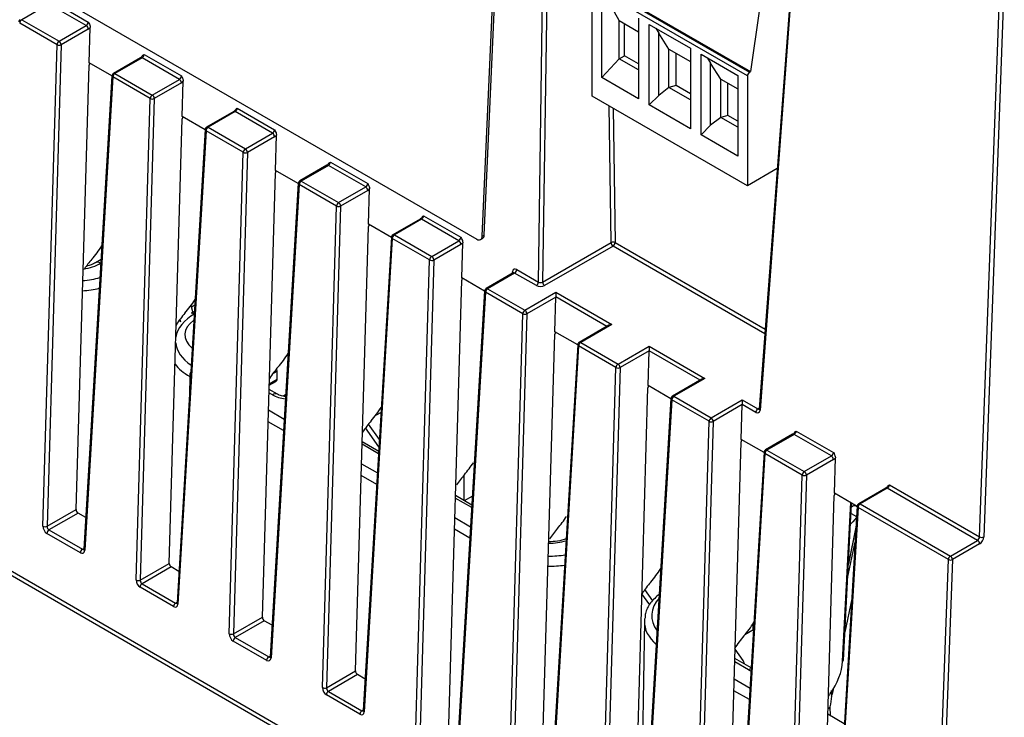
# Model space of a CAD drawing. Units: millimetres. Extents: x 404 to 9507, y -6656 to 875.
# Drawn here: x 1491 to 1559, y -4141 to -4093 of the extents above; entities that cross this region are included whole.
import ezdxf

# ---------------------------------------------------------------- set-up
doc = ezdxf.new("R2010")
doc.units = ezdxf.units.MM
doc.layers.get('0').update_dxf_attribs({"lineweight": 25})

msp = doc.modelspace()

# ---------------------------------------------------------------- linework, layer by layer
at = {"color": 7, "linetype": 'Continuous', "lineweight": 25}
for p, q in [((1459.769, -4071.861), (1522.701, -4108.191)), ((1526.911, -4111.118), (1527.474, -4072.295)), ((1527.757, -4072.298), (1527.194, -4111.115)), ((1523.215, -4107.904), (1524.584, -4076.943)), ((1523.073, -4107.977), (1524.443, -4077.016)), ((1544.807, -4082.247), (1541.994, -4119.765)), ((1544.865, -4082.335), (1542.053, -4119.853)), ((1557.049, -4128.516), (1558.456, -4090.181)), ((1558.738, -4090.188), (1557.331, -4128.524)), ((1541.191, -4097.029), (1530.585, -4090.906)), ((1530.585, -4098.418), (1530.585, -4090.906)), ((1530.726, -4090.661), (1541.333, -4096.784)), ((1530.797, -4090.62), (1541.403, -4096.743)), ((1531.25, -4097.155), (1531.25, -4091.657)), ((1493.467, -4092.129), (1491.614, -4093.199)), ((1496.018, -4093.602), (1493.467, -4092.129)), ((1493.613, -4091.896), (1496.154, -4093.363)), ((1532.427, -4093.251), (1531.674, -4091.902)), ((1541.984, -4092.608), (1541.403, -4096.743)), ((1494.024, -4094.908), (1491.473, -4093.435)), ((1491.614, -4093.199), (1494.165, -4094.671)), ((1494.165, -4094.671), (1496.018, -4093.602)), ((1496.217, -4096.14), (1496.287, -4093.734)), ((1532.427, -4093.251), (1533.758, -4094.02)), ((1532.427, -4095.864), (1532.427, -4093.251)), ((1532.787, -4095.656), (1532.787, -4093.459)), ((1533.758, -4093.105), (1533.758, -4098.603)), ((1534.483, -4093.523), (1537.293, -4095.146)), ((1534.483, -4099.021), (1534.483, -4093.523)), ((1496.159, -4093.844), (1494.306, -4094.914)), ((1534.927, -4093.78), (1535.128, -4094.128)), ((1535.831, -4095.216), (1535.128, -4094.128)), ((1535.128, -4098.364), (1535.128, -4094.128)), ((1493.062, -4127.786), (1494.024, -4094.908)), ((1494.306, -4094.914), (1493.345, -4127.792)), ((1499.977, -4095.57), (1502.518, -4097.037)), ((1532.427, -4095.864), (1532.787, -4095.656)), ((1533.758, -4096.216), (1532.787, -4095.656)), ((1535.831, -4095.216), (1537.293, -4096.061)), ((1535.831, -4097.829), (1535.831, -4095.216)), ((1536.323, -4097.697), (1536.323, -4095.5)), ((1537.293, -4095.146), (1537.293, -4100.644)), ((1538.018, -4095.564), (1540.526, -4097.012)), ((1538.018, -4101.062), (1538.018, -4095.564)), ((1495.324, -4126.649), (1496.212, -4096.3)), ((1497.778, -4097.041), (1496.217, -4096.14)), ((1499.731, -4095.793), (1497.878, -4096.863)), ((1499.831, -4095.803), (1497.978, -4096.873)), ((1502.382, -4097.276), (1499.831, -4095.803)), ((1531.25, -4097.155), (1532.427, -4095.864)), ((1533.758, -4096.632), (1532.427, -4095.864)), ((1538.463, -4095.821), (1538.663, -4096.169)), ((1539.367, -4097.257), (1538.663, -4096.169)), ((1538.663, -4100.405), (1538.663, -4096.169)), ((1497.779, -4097.024), (1495.857, -4129.349)), ((1497.837, -4097.109), (1495.915, -4129.433)), ((1500.388, -4098.582), (1497.837, -4097.109)), ((1497.978, -4096.873), (1500.529, -4098.345)), ((1540.526, -4097.012), (1540.526, -4102.51)), ((1541.191, -4097.029), (1541.191, -4104.541)), ((1541.333, -4096.784), (1541.403, -4096.743)), ((1500.529, -4098.345), (1502.382, -4097.276)), ((1502.523, -4097.518), (1500.67, -4098.587)), ((1502.581, -4099.814), (1502.651, -4097.407)), ((1533.758, -4098.603), (1531.25, -4097.155)), ((1536.323, -4097.697), (1535.831, -4097.829)), ((1537.293, -4098.257), (1536.323, -4097.697)), ((1539.367, -4097.257), (1540.526, -4097.927)), ((1539.367, -4099.87), (1539.367, -4097.257)), ((1539.858, -4099.738), (1539.858, -4097.541)), ((1541.191, -4104.541), (1530.585, -4098.418)), ((1534.483, -4099.021), (1535.128, -4098.364)), ((1535.831, -4097.829), (1535.128, -4098.364)), ((1537.293, -4098.674), (1535.831, -4097.829)), ((1499.426, -4131.46), (1500.388, -4098.582)), ((1500.67, -4098.587), (1499.709, -4131.466)), ((1537.293, -4100.644), (1534.483, -4099.021)), ((1504.142, -4100.715), (1502.581, -4099.814)), ((1506.095, -4099.467), (1504.242, -4100.537)), ((1506.195, -4099.477), (1504.342, -4100.547)), ((1508.746, -4100.949), (1506.195, -4099.477)), ((1506.341, -4099.243), (1508.882, -4100.71)), ((1539.858, -4099.738), (1539.367, -4099.87)), ((1540.526, -4100.123), (1539.858, -4099.738)), ((1501.688, -4130.323), (1502.576, -4099.974)), ((1538.018, -4101.062), (1538.663, -4100.405)), ((1539.367, -4099.87), (1538.663, -4100.405)), ((1540.526, -4100.54), (1539.367, -4099.87)), ((1504.143, -4100.698), (1502.221, -4133.022)), ((1504.201, -4100.783), (1502.279, -4133.107)), ((1506.751, -4102.255), (1504.201, -4100.783)), ((1504.342, -4100.547), (1506.893, -4102.019)), ((1506.893, -4102.019), (1508.746, -4100.949)), ((1508.945, -4103.487), (1509.015, -4101.081)), ((1540.526, -4102.51), (1538.018, -4101.062)), ((1508.887, -4101.192), (1507.034, -4102.261)), ((1505.79, -4135.134), (1506.751, -4102.255)), ((1507.034, -4102.261), (1506.073, -4135.14)), ((1512.459, -4103.141), (1510.606, -4104.211)), ((1512.559, -4103.151), (1510.706, -4104.221)), ((1515.11, -4104.623), (1512.559, -4103.151)), ((1512.705, -4102.917), (1515.246, -4104.384)), ((1508.052, -4133.997), (1508.94, -4103.648)), ((1510.506, -4104.388), (1508.945, -4103.487)), ((1543.224, -4103.368), (1541.191, -4104.541)), ((1510.507, -4104.372), (1508.585, -4136.696)), ((1510.565, -4104.457), (1508.643, -4136.781)), ((1513.115, -4105.929), (1510.565, -4104.457)), ((1510.706, -4104.221), (1513.257, -4105.693)), ((1513.257, -4105.693), (1515.11, -4104.623)), ((1515.251, -4104.865), (1513.398, -4105.935)), ((1515.309, -4107.161), (1515.379, -4104.755)), ((1553.42, -4167.257), (1447.631, -4106.186)), ((1447.774, -4105.951), (1553.559, -4167.019)), ((1512.154, -4138.808), (1513.115, -4105.929)), ((1513.398, -4105.935), (1512.436, -4138.814)), ((1516.87, -4108.062), (1515.309, -4107.161)), ((1518.823, -4106.815), (1516.97, -4107.885)), ((1518.923, -4106.825), (1517.07, -4107.894)), ((1521.474, -4108.297), (1518.923, -4106.825)), ((1519.069, -4106.591), (1521.61, -4108.058)), ((1514.416, -4137.671), (1515.304, -4107.321)), ((1516.871, -4108.046), (1514.948, -4140.37)), ((1516.929, -4108.131), (1515.007, -4140.455)), ((1519.479, -4109.603), (1516.929, -4108.131)), ((1517.07, -4107.894), (1519.621, -4109.367)), ((1519.621, -4109.367), (1521.474, -4108.297)), ((1521.615, -4108.539), (1519.762, -4109.609)), ((1521.673, -4110.835), (1521.743, -4108.429)), ((1522.949, -4108.217), (1523.091, -4108.144)), ((1523.073, -4107.977), (1523.215, -4107.904)), ((1527.194, -4111.115), (1531.871, -4108.415)), ((1532.012, -4108.654), (1527.335, -4111.354)), ((1497.033, -4109.572), (1496.645, -4109.796)), ((1518.518, -4142.482), (1519.479, -4109.603)), ((1519.762, -4109.609), (1518.8, -4142.488)), ((1496.057, -4109.989), (1496.089, -4110.007)), ((1525.183, -4110.491), (1523.334, -4111.558)), ((1525.287, -4110.499), (1523.434, -4111.568)), ((1526.77, -4111.355), (1525.287, -4110.499)), ((1525.428, -4110.262), (1526.911, -4111.118)), ((1520.78, -4141.345), (1521.668, -4110.995)), ((1523.234, -4111.736), (1521.673, -4110.835)), ((1523.234, -4111.72), (1521.312, -4144.044)), ((1523.293, -4111.805), (1521.371, -4144.129)), ((1525.843, -4113.277), (1523.293, -4111.805)), ((1523.434, -4111.568), (1525.985, -4113.041)), ((1525.985, -4113.041), (1528.106, -4111.816)), ((1528.106, -4111.816), (1531.919, -4114.017)), ((1528.106, -4112.14), (1526.126, -4113.283)), ((1528.037, -4114.509), (1528.106, -4112.14)), ((1503.345, -4113.33), (1503.184, -4112.706)), ((1503.404, -4113.126), (1503.189, -4113.25)), ((1503.21, -4112.807), (1503.43, -4112.68)), ((1502.417, -4113.668), (1502.459, -4113.83)), ((1524.882, -4146.156), (1525.843, -4113.277)), ((1526.126, -4113.283), (1525.164, -4146.161)), ((1502.196, -4114.098), (1502.164, -4114.054)), ((1529.597, -4115.41), (1528.037, -4114.509)), ((1531.719, -4114.065), (1529.698, -4115.232)), ((1531.919, -4114.017), (1529.798, -4115.242)), ((1527.144, -4145.018), (1528.032, -4114.669)), ((1529.798, -4115.242), (1532.349, -4116.714)), ((1529.598, -4115.394), (1527.676, -4147.718)), ((1529.657, -4115.478), (1527.735, -4147.803)), ((1532.207, -4116.951), (1529.657, -4115.478)), ((1532.349, -4116.714), (1534.47, -4115.49)), ((1534.47, -4115.814), (1532.49, -4116.957)), ((1534.401, -4118.183), (1534.47, -4115.814)), ((1534.47, -4115.49), (1538.283, -4117.691)), ((1509.056, -4117.78), (1509.056, -4117.208)), ((1531.246, -4149.829), (1532.207, -4116.951)), ((1532.49, -4116.957), (1531.528, -4149.835)), ((1508.516, -4118.16), (1508.974, -4117.895)), ((1538.083, -4117.739), (1536.062, -4118.906)), ((1538.283, -4117.691), (1536.162, -4118.916)), ((1509.083, -4118.776), (1508.507, -4118.444)), ((1533.508, -4148.692), (1534.396, -4118.343)), ((1535.961, -4119.084), (1534.401, -4118.183)), ((1509.649, -4118.799), (1509.456, -4118.91)), ((1535.962, -4119.067), (1534.04, -4151.392)), ((1536.021, -4119.152), (1534.099, -4151.476)), ((1538.571, -4120.625), (1536.021, -4119.152)), ((1536.162, -4118.916), (1538.713, -4120.388)), ((1538.713, -4120.388), (1540.834, -4119.164)), ((1540.834, -4119.164), (1541.897, -4119.777)), ((1540.834, -4119.487), (1538.854, -4120.63)), ((1540.764, -4121.857), (1540.834, -4119.487)), ((1541.756, -4120.014), (1540.834, -4119.481)), ((1541.994, -4119.768), (1541.994, -4119.765)), ((1516.159, -4120.015), (1515.777, -4120.235)), ((1537.61, -4153.503), (1538.571, -4120.625)), ((1538.854, -4120.63), (1537.892, -4153.509)), ((1516.049, -4121.856), (1515.307, -4120.808)), ((1544.525, -4121.287), (1547.066, -4122.753)), ((1542.325, -4122.758), (1540.764, -4121.857)), ((1544.279, -4121.51), (1542.426, -4122.58)), ((1544.379, -4121.52), (1542.526, -4122.59)), ((1546.929, -4122.992), (1544.379, -4121.52)), ((1516.001, -4122.676), (1514.874, -4122.025)), ((1539.872, -4152.366), (1540.76, -4122.017)), ((1542.526, -4122.59), (1545.076, -4124.062)), ((1542.326, -4122.741), (1540.404, -4155.065)), ((1542.385, -4122.826), (1540.463, -4155.15)), ((1544.935, -4124.298), (1542.385, -4122.826)), ((1545.076, -4124.062), (1546.929, -4122.992)), ((1547.071, -4123.235), (1545.218, -4124.304)), ((1547.128, -4125.53), (1547.199, -4123.124)), ((1522.523, -4123.367), (1522.52, -4123.375)), ((1522.52, -4123.375), (1522.52, -4123.742)), ((1521.813, -4124.31), (1521.813, -4126.031)), ((1543.974, -4157.177), (1544.935, -4124.298)), ((1545.218, -4124.304), (1544.256, -4157.183)), ((1550.643, -4125.184), (1548.79, -4126.254)), ((1550.743, -4125.194), (1548.89, -4126.264)), ((1556.91, -4128.754), (1550.743, -4125.194)), ((1550.889, -4124.96), (1557.049, -4128.516)), ((1522.365, -4126.35), (1521.238, -4125.699)), ((1522.401, -4125.73), (1521.846, -4126.05)), ((1546.236, -4156.04), (1547.124, -4125.691)), ((1548.689, -4126.431), (1547.128, -4125.53)), ((1493.345, -4127.792), (1495.324, -4126.649)), ((1548.69, -4126.415), (1546.768, -4158.739)), ((1548.749, -4126.5), (1546.827, -4158.824)), ((1547.746, -4136.942), (1548.302, -4126.208)), ((1548.687, -4126.463), (1548.538, -4126.377)), ((1554.916, -4130.06), (1548.749, -4126.5)), ((1548.89, -4126.264), (1555.057, -4129.824)), ((1495.459, -4126.896), (1493.471, -4128.043)), ((1495.984, -4127.199), (1495.459, -4126.896)), ((1548.266, -4126.913), (1548.648, -4127.133)), ((1493.471, -4128.043), (1495.759, -4129.363)), ((1548.605, -4127.854), (1548.088, -4130.339)), ((1495.618, -4129.6), (1493.33, -4128.279)), ((1555.057, -4129.824), (1556.91, -4128.754)), ((1557.051, -4128.997), (1555.198, -4130.067)), ((1553.559, -4167.019), (1554.916, -4130.06)), ((1555.198, -4130.067), (1553.842, -4167.026)), ((1499.709, -4131.466), (1501.688, -4130.323)), ((1501.823, -4130.569), (1499.835, -4131.717)), ((1502.348, -4130.873), (1501.823, -4130.569)), ((1501.982, -4133.273), (1499.694, -4131.953)), ((1499.835, -4131.717), (1502.123, -4133.037)), ((1534.722, -4132.876), (1534.181, -4132.112)), ((1506.073, -4135.14), (1508.052, -4133.997)), ((1508.186, -4134.243), (1506.199, -4135.39)), ((1508.712, -4134.547), (1508.186, -4134.243)), ((1534.148, -4134.267), (1533.924, -4149.101)), ((1541.562, -4134.469), (1541.562, -4134.883)), ((1506.199, -4135.39), (1508.487, -4136.711)), ((1541.562, -4134.883), (1541.02, -4135.197)), ((1541.562, -4134.883), (1541.603, -4134.907)), ((1508.346, -4136.947), (1506.058, -4135.627)), ((1541.451, -4137.462), (1540.327, -4136.813)), ((1540.892, -4136.961), (1540.345, -4136.19)), ((1512.436, -4138.814), (1514.416, -4137.671)), ((1514.55, -4137.917), (1512.563, -4139.064)), ((1515.076, -4138.221), (1514.55, -4137.917)), ((1514.71, -4140.621), (1512.422, -4139.301)), ((1512.563, -4139.064), (1514.851, -4140.385)), ((1546.93, -4139.242), (1546.929, -4139.399)), ((1547.807, -4141.273), (1546.687, -4140.626))]:
    msp.add_line(p, q, dxfattribs=at)
at = {"color": 8, "linetype": 'Continuous', "lineweight": 25}
for p, q in [((1531.871, -4108.415), (1531.733, -4099.081)), ((1532.019, -4099.246), (1532.154, -4108.412)), ((1532.154, -4108.412), (1542.402, -4114.329)), ((1542.379, -4114.639), (1532.012, -4108.654)), ((1497.018, -4109.817), (1496.994, -4109.831)), ((1525.125, -4110.524), (1525.131, -4110.428)), ((1531.586, -4114.143), (1528.106, -4112.134)), ((1537.95, -4117.816), (1534.47, -4115.808)), ((1508.748, -4117.386), (1509.056, -4117.208)), ((1503.086, -4117.557), (1503.067, -4118.787)), ((1503.138, -4117.587), (1503.086, -4117.557)), ((1509.056, -4117.78), (1508.518, -4118.091)), ((1508.733, -4118.811), (1508.5, -4118.677)), ((1509.645, -4118.869), (1509.533, -4118.933)), ((1508.466, -4119.85), (1509.549, -4120.475)), ((1541.897, -4119.777), (1541.998, -4119.719)), ((1509.502, -4121.261), (1508.443, -4120.65)), ((1516.018, -4122.378), (1515.097, -4121.079)), ((1515.991, -4122.839), (1514.869, -4122.192)), ((1514.83, -4123.524), (1515.913, -4124.149)), ((1515.866, -4124.935), (1514.807, -4124.323)), ((1522.355, -4126.513), (1521.233, -4125.865)), ((1547.688, -4137.014), (1548.249, -4126.177)), ((1521.194, -4127.198), (1522.277, -4127.823)), ((1522.23, -4128.609), (1521.171, -4127.997)), ((1548.603, -4127.877), (1548.087, -4130.362)), ((1495.759, -4129.363), (1495.859, -4129.305)), ((1548.036, -4131.343), (1548.545, -4128.867)), ((1534.514, -4133.148), (1533.985, -4132.401)), ((1548.314, -4132.742), (1547.845, -4135.025)), ((1502.123, -4133.037), (1502.223, -4132.979)), ((1508.487, -4136.711), (1508.587, -4136.653)), ((1541.259, -4137.588), (1540.32, -4137.046)), ((1540.286, -4138.219), (1541.369, -4138.845)), ((1541.322, -4139.63), (1540.263, -4139.019)), ((1547.043, -4138.932), (1546.978, -4139.25)), ((1546.823, -4140.136), (1546.838, -4140.713)), ((1514.851, -4140.385), (1514.951, -4140.327))]:
    msp.add_line(p, q, dxfattribs=at)
at = {"color": 7, "linetype": 'Continuous', "lineweight": 25, "flags": 128}
for points in [[(1528.106, -4111.816), (1528.106, -4111.85), (1528.106, -4111.888), (1528.106, -4111.93), (1528.106, -4111.973), (1528.106, -4112.017), (1528.106, -4112.059), (1528.106, -4112.099), (1528.106, -4112.134)], [(1534.47, -4115.49), (1534.47, -4115.524), (1534.47, -4115.562), (1534.47, -4115.604), (1534.47, -4115.647), (1534.47, -4115.691), (1534.47, -4115.733), (1534.47, -4115.772), (1534.47, -4115.808)], [(1540.834, -4119.164), (1540.834, -4119.197), (1540.834, -4119.236), (1540.834, -4119.277), (1540.834, -4119.321), (1540.834, -4119.365), (1540.834, -4119.407), (1540.834, -4119.446), (1540.834, -4119.481)], [(1548.288, -4126.478), (1548.307, -4126.457), (1548.388, -4126.392)], [(1548.388, -4126.392), (1548.469, -4126.364), (1548.538, -4126.377)], [(1548.645, -4127.184), (1548.385, -4127.497), (1548.227, -4127.651)]]:
    msp.add_lwpolyline(points, dxfattribs=at)
at = {"color": 8, "linetype": 'Continuous', "lineweight": 25, "flags": 128}
msp.add_lwpolyline([(1541.447, -4137.523), (1541.356, -4137.544), (1541.259, -4137.588)], dxfattribs=at)
at = {"color": 7, "linetype": 'Continuous', "lineweight": 25}
for centre, radius, start, end in [((1491.614, -4093.362), 0.2, 119.99731, 176.59716), ((1491.782, -4093.459), 0.31, 122.73626, 175.53017), ((1495.851, -4093.861), 0.308, 3.22817, 57.34809), ((1494.332, -4094.932), 0.31, 122.73626, 175.53017), ((1494.171, -4094.615), 0.328, 243.29651, 294.35004), ((1493.999, -4094.931), 0.308, 3.22817, 57.34809), ((1497.978, -4097.036), 0.2, 119.99731, 176.59716), ((1498.146, -4097.133), 0.31, 122.73626, 175.53017), ((1541.498, -4097.043), 0.307, 122.60506, 177.39617), ((1502.215, -4097.535), 0.308, 3.22821, 57.34801), ((1500.696, -4098.606), 0.31, 122.73626, 175.53017), ((1500.363, -4098.605), 0.308, 3.22821, 57.34801), ((1500.535, -4098.289), 0.328, 243.29663, 294.34997), ((1504.342, -4100.71), 0.2, 119.99731, 176.59716), ((1504.51, -4100.807), 0.31, 122.73626, 175.53017), ((1508.579, -4101.209), 0.308, 3.22826, 57.34801), ((1507.06, -4102.28), 0.31, 122.73626, 175.53017), ((1506.899, -4101.962), 0.328, 243.2966, 294.34995), ((1506.726, -4102.279), 0.308, 3.22826, 57.34801), ((1510.706, -4104.384), 0.2, 119.99731, 176.59716), ((1510.874, -4104.481), 0.31, 122.73626, 175.53017), ((1514.943, -4104.883), 0.308, 3.228, 57.34812), ((1513.424, -4105.953), 0.31, 122.73626, 175.53017), ((1513.09, -4105.952), 0.308, 3.228, 57.34812), ((1513.263, -4105.636), 0.328, 243.2966, 294.3501), ((1517.07, -4108.058), 0.2, 119.99731, 176.59716), ((1517.238, -4108.155), 0.31, 122.73626, 175.53017), ((1521.307, -4108.557), 0.308, 3.22843, 57.34784), ((1522.841, -4108.004), 0.234, 233.18803, 6.69151), ((1522.956, -4107.922), 0.259, 301.28851, 4.08064), ((1532.015, -4108.704), 0.322, 64.57904, 116.59026), ((1532.179, -4108.394), 0.309, 183.85058, 237.30556), ((1531.846, -4108.395), 0.308, 302.65197, 356.76864), ((1519.788, -4109.627), 0.31, 122.73626, 175.53017), ((1519.627, -4109.31), 0.328, 243.29658, 294.34997), ((1519.454, -4109.626), 0.308, 3.22843, 57.34784), ((1525.12, -4110.238), 0.31, 302.73319, 355.53324), ((1526.603, -4111.094), 0.31, 302.73319, 355.53324), ((1527.502, -4111.095), 0.309, 183.85058, 237.30556), ((1523.434, -4111.732), 0.2, 119.99731, 176.59716), ((1523.602, -4111.829), 0.31, 122.73626, 175.53017), ((1526.152, -4113.301), 0.31, 122.73626, 175.53017), ((1525.818, -4113.3), 0.308, 3.22897, 57.3473), ((1525.991, -4112.984), 0.328, 243.29764, 294.34891), ((1529.798, -4115.405), 0.2, 119.99731, 176.59716), ((1529.966, -4115.502), 0.31, 122.73626, 175.53017), ((1508.913, -4117.223), 0.144, 6.05549, 65.25951), ((1532.516, -4116.975), 0.31, 122.73626, 175.53017), ((1532.355, -4116.658), 0.328, 243.29692, 294.34963), ((1532.182, -4116.974), 0.308, 3.22857, 57.3477), ((1536.162, -4119.079), 0.2, 119.99731, 176.59716), ((1536.329, -4119.176), 0.31, 122.73626, 175.53017), ((1542.064, -4120.038), 0.31, 122.73701, 175.53065), ((1538.88, -4120.649), 0.31, 122.73626, 175.53017), ((1538.719, -4120.332), 0.328, 243.29664, 294.34992), ((1538.546, -4120.648), 0.308, 3.22857, 57.3477), ((1542.526, -4122.753), 0.2, 119.99731, 176.59716), ((1542.693, -4122.85), 0.31, 122.73626, 175.53017), ((1546.763, -4123.252), 0.308, 3.22857, 57.3477), ((1545.244, -4124.323), 0.31, 122.73626, 175.53017), ((1545.083, -4124.005), 0.328, 243.29664, 294.34992), ((1544.91, -4124.322), 0.308, 3.22857, 57.3477), ((1548.89, -4126.427), 0.2, 119.99731, 176.59716), ((1549.057, -4126.524), 0.31, 122.73626, 175.53017), ((1493.209, -4127.493), 0.328, 243.29857, 294.35164), ((1493.639, -4128.303), 0.31, 122.73596, 175.53306), ((1557.197, -4128.227), 0.325, 242.76972, 294.30076), ((1495.926, -4129.624), 0.31, 122.73596, 175.53306), ((1556.744, -4129.013), 0.308, 2.91994, 57.36846), ((1555.224, -4130.084), 0.31, 122.73626, 175.53017), ((1555.064, -4129.771), 0.325, 242.76694, 294.29861), ((1554.891, -4130.083), 0.308, 2.91994, 57.36846), ((1499.573, -4131.167), 0.328, 243.29852, 294.35174), ((1500.003, -4131.977), 0.31, 122.73596, 175.53306), ((1502.29, -4133.297), 0.31, 122.73596, 175.53306), ((1505.937, -4134.841), 0.328, 243.29853, 294.35176), ((1506.367, -4135.651), 0.31, 122.73596, 175.53306), ((1508.654, -4136.971), 0.31, 122.73596, 175.53306), ((1547.654, -4136.928), 0.0932, 291.27651, 351.26612), ((1512.301, -4138.515), 0.328, 243.29902, 294.35119), ((1512.731, -4139.325), 0.31, 122.73596, 175.53306), ((1547.099, -4138.373), 0.885, 258.97833, 262.10619), ((1515.018, -4140.645), 0.31, 122.73596, 175.53306)]:
    msp.add_arc(centre, radius, start, end, dxfattribs=at)
at = {"color": 8, "linetype": 'Continuous', "lineweight": 25}
for centre, radius, start, end in [((1499.773, -4095.88), 0.0964, 52.92628, 115.75797), ((1497.874, -4097.021), 0.0954, 181.87889, 247.21072), ((1497.92, -4096.95), 0.0964, 52.92628, 115.75797), ((1506.137, -4099.554), 0.0964, 52.92636, 115.75798), ((1504.238, -4100.695), 0.0954, 181.87957, 247.21004), ((1504.284, -4100.624), 0.0964, 52.92636, 115.75798), ((1512.501, -4103.228), 0.0964, 52.92111, 115.76314), ((1510.602, -4104.369), 0.0954, 181.88037, 247.20942), ((1510.648, -4104.297), 0.0964, 52.92111, 115.76314), ((1518.865, -4106.902), 0.0964, 52.92159, 115.76266), ((1517.012, -4107.971), 0.0964, 52.92159, 115.76266), ((1516.966, -4108.043), 0.0954, 181.88103, 247.20876), ((1496.791, -4110.098), 0.336, 52.77797, 115.94257), ((1525.081, -4110.529), 0.113, 20.05853, 63.58251), ((1523.33, -4111.717), 0.0954, 181.88103, 247.20876), ((1523.376, -4111.645), 0.0964, 52.94227, 115.74198), ((1503.29, -4113.458), 0.231, 62.56917, 115.77643), ((1529.74, -4115.322), 0.099, 53.84492, 114.84005), ((1529.697, -4115.388), 0.0984, 182.98847, 246.1006), ((1503.789, -4117.583), 0.703, 153.86633, 177.87459), ((1508.938, -4119.1), 0.354, 66.76472, 125.49673), ((1536.061, -4119.062), 0.0984, 182.98949, 246.09958), ((1536.104, -4118.996), 0.0991, 53.88404, 114.80093), ((1542.093, -4119.763), 0.0991, 183.1274, 245.82267), ((1544.321, -4121.6), 0.0991, 53.88404, 114.80093), ((1542.468, -4122.67), 0.0991, 53.88404, 114.80093), ((1542.425, -4122.736), 0.0984, 182.98949, 246.09958), ((1550.685, -4125.271), 0.0962, 52.8584, 115.82799), ((1548.786, -4126.412), 0.0955, 181.89239, 247.19668), ((1548.832, -4126.34), 0.0962, 52.8584, 115.82799), ((1495.952, -4129.345), 0.0954, 181.87937, 247.21698), ((1502.316, -4133.019), 0.0954, 181.87903, 247.21733), ((1508.68, -4136.693), 0.0954, 181.87949, 247.21705), ((1515.044, -4140.367), 0.0954, 181.88015, 247.21639)]:
    msp.add_arc(centre, radius, start, end, dxfattribs=at)
at = {"color": 7, "linetype": 'Continuous', "lineweight": 25}
for centre, major_axis, ratio, start_param, end_param in [((1496.013, -4093.436), (0.095, 0.176), 0.597158, 3.908197, 5.426634), ((1496.154, -4093.514), (0.195, 0.349), 0.587367, 3.917871, 4.389638), ((1499.836, -4095.643), (0.105, 0.17), 0.5569, 3.943184, 5.46162), ((1496.353, -4096.227), (0.097, 0.175), 0.587367, 1.525551, 2.294715), ((1502.377, -4097.109), (0.095, 0.176), 0.597158, 3.908197, 5.426634), ((1502.518, -4097.188), (0.195, 0.349), 0.587367, 3.917871, 4.389638), ((1506.2, -4099.317), (0.105, 0.17), 0.5569, 3.943184, 5.46162), ((1502.717, -4099.901), (0.097, 0.175), 0.587367, 1.525551, 2.294715), ((1508.741, -4100.783), (0.095, 0.176), 0.597158, 3.908197, 5.426634), ((1508.882, -4100.862), (0.195, 0.349), 0.587367, 3.917871, 4.389638), ((1512.564, -4102.99), (0.105, 0.17), 0.5569, 3.943184, 5.46162), ((1509.081, -4103.575), (0.097, 0.175), 0.587367, 1.525551, 2.294715), ((1515.105, -4104.457), (0.095, 0.176), 0.597158, 3.908197, 5.426634), ((1515.246, -4104.536), (0.195, 0.349), 0.587367, 3.917871, 4.389638), ((1515.445, -4107.248), (0.097, 0.175), 0.587367, 1.525551, 2.294715), ((1518.928, -4106.664), (0.105, 0.17), 0.5569, 3.943184, 5.46162), ((1521.469, -4108.131), (0.095, 0.176), 0.597158, 3.908197, 5.426634), ((1521.61, -4108.21), (0.195, 0.349), 0.587367, 3.917871, 4.389638), ((1494.884, -4106.978), (2.431, 4.139), 0.572322, 4.403228, 4.646585), ((1498.044, -4112.363), (2.634, 4.484), 0.572322, 1.261636, 1.423961), ((1525.413, -4110.597), (-0.183, 0.356), 0.606756, 5.526942, 7.080285), ((1521.809, -4110.922), (0.097, 0.175), 0.587367, 1.525551, 2.294715), ((1527.053, -4111.028), (0.2, 0.004), 0.630611, 3.914766, 5.483736), ((1527.053, -4111.191), (0.4, 0), 0.578343, 3.927139, 5.496109), ((1501.248, -4110.652), (2.431, 4.139), 0.572322, 4.403228, 4.646585), ((1527.964, -4112.061), (-0.092, 0.178), 0.606756, 3.973599, 4.008506), ((1504.408, -4116.037), (2.634, 4.484), 0.572322, 1.261636, 1.45874), ((1528.173, -4114.596), (0.097, 0.175), 0.587367, 1.525551, 2.294715), ((1531.919, -4114.181), (0.283, 0), 0.577382, 1.570796, 2.356113), ((1534.328, -4115.735), (-0.092, 0.178), 0.606756, 3.973599, 4.008506), ((1507.612, -4114.326), (2.431, 4.139), 0.572322, 4.403228, 4.646585), ((1510.772, -4119.711), (2.634, 4.484), 0.572322, 1.261636, 1.45442), ((1508.774, -4117.78), (0.283, 0), 0.577382, 5.497706, 6.283185), ((1538.283, -4117.855), (0.283, 0), 0.577382, 1.570796, 2.356113), ((1534.537, -4118.27), (0.097, 0.175), 0.587367, 1.525551, 2.294715), ((1513.976, -4118), (2.431, 4.139), 0.572322, 4.403228, 4.646585), ((1540.692, -4119.409), (-0.092, 0.178), 0.606756, 3.973599, 4.008506), ((1541.771, -4119.678), (-0.183, 0.356), 0.606756, 2.38535, 3.92124), ((1517.136, -4123.385), (2.634, 4.484), 0.572322, 1.261636, 1.45442), ((1544.384, -4121.36), (0.105, 0.17), 0.5569, 3.943184, 5.46162), ((1540.901, -4121.944), (0.097, 0.175), 0.587367, 1.668928, 2.294715), ((1546.924, -4122.826), (0.095, 0.176), 0.597158, 3.908197, 5.426634), ((1547.066, -4122.905), (0.195, 0.349), 0.587367, 3.917871, 4.389638), ((1520.34, -4121.674), (2.431, 4.139), 0.572322, 4.403228, 4.617996), ((1523.5, -4127.058), (2.634, 4.484), 0.572322, 1.261636, 1.436315), ((1550.748, -4125.033), (0.105, 0.17), 0.5569, 3.943184, 5.46162), ((1547.265, -4125.618), (0.097, 0.175), 0.587367, 1.525551, 2.294715), ((1495.466, -4126.728), (-0.092, 0.178), 0.606756, 0.832007, 2.38535), ((1526.704, -4125.348), (2.431, 4.139), 0.572322, 4.403228, 4.619184), ((1493.345, -4127.944), (-0.183, 0.356), 0.606756, 0.832007, 2.38535), ((1493.486, -4127.871), (-0.082, 0.183), 0.633992, 0.867265, 2.420608), ((1529.864, -4130.732), (2.634, 4.484), 0.572322, 1.261636, 1.437784), ((1556.907, -4128.589), (0.097, 0.175), 0.587366, 3.917872, 5.436309), ((1557.049, -4128.669), (0.197, 0.348), 0.582397, 3.922469, 5.440905), ((1495.632, -4129.264), (-0.183, 0.356), 0.606756, 2.38535, 3.938693), ((1501.83, -4130.402), (-0.092, 0.178), 0.606756, 0.832007, 2.38535), ((1533.068, -4129.021), (2.431, 4.139), 0.572322, 4.403228, 4.646585), ((1499.709, -4131.618), (-0.183, 0.356), 0.606756, 0.832007, 2.38535), ((1499.85, -4131.545), (-0.082, 0.183), 0.633992, 0.867265, 2.420608), ((1536.228, -4134.406), (2.634, 4.484), 0.572322, 1.261636, 1.456042), ((1501.996, -4132.938), (-0.183, 0.356), 0.606756, 2.38535, 3.938693), ((1508.194, -4134.076), (-0.092, 0.178), 0.606756, 0.832007, 2.38535), ((1539.148, -4134.297), (5, -0.008), 0.577252, 3.073545, 3.13374), ((1539.432, -4132.695), (2.431, 4.139), 0.572322, 4.403228, 4.646585), ((1506.073, -4135.291), (-0.183, 0.356), 0.606756, 0.832007, 2.38535), ((1506.214, -4135.219), (-0.082, 0.183), 0.633992, 0.867265, 2.420608), ((1542.592, -4138.08), (2.634, 4.484), 0.572322, 1.261636, 1.470273), ((1508.36, -4136.612), (-0.183, 0.356), 0.606756, 2.38535, 3.938693), ((1540.303, -4137.341), (0.612, 0.343), 0.764603, 5.924418, 6.364177), ((1545.711, -4138.037), (1.418, 2.414), 0.572322, 4.554628, 5.449635), ((1514.558, -4137.749), (-0.092, 0.178), 0.606756, 0.832007, 2.38535), ((1512.437, -4138.965), (-0.183, 0.356), 0.606756, 0.832007, 2.38535), ((1512.578, -4138.892), (-0.082, 0.183), 0.633992, 0.867265, 2.420608), ((1548.974, -4141.41), (2.634, 4.484), 0.572322, 1.413036, 1.455835), ((1545.992, -4139.113), (1, 0), 0.821579, 5.927669, 6.116027), ((1514.724, -4140.286), (-0.183, 0.356), 0.606756, 2.38535, 3.938693)]:
    msp.add_ellipse(centre, major_axis=major_axis, ratio=ratio, start_param=start_param, end_param=end_param, dxfattribs=at)
at = {"color": 8, "linetype": 'Continuous', "lineweight": 25}
for centre, major_axis, ratio, start_param, end_param in [((1495.085, -4108.728), (2.7, 0), 0.577332, 4.990078, 5.497749), ((1525.272, -4110.67), (-0.082, 0.183), 0.633992, 5.562201, 6.347518), ((1495.085, -4108.452), (4.5, 0), 0.577332, 4.867729, 5.141757), ((1495.085, -4108.86), (5, 0), 0.576315, 4.847973, 5.08711), ((1506.621, -4115.111), (4.5, 0), 0.577244, 2.356233, 3.049329), ((1505.454, -4114.714), (2.7, 0), 0.577244, 2.453508, 3.761058), ((1506.621, -4115.111), (4.5, 0), 0.577244, 3.200095, 3.843786), ((1506.621, -4115.52), (5, -0.008), 0.577252, 3.577027, 3.927825), ((1509.935, -4118.117), (1.7, 0), 0.577332, 3.927029, 4.533339), ((1541.912, -4119.605), (-0.082, 0.183), 0.633992, 2.420608, 3.207051), ((1495.774, -4129.191), (-0.082, 0.183), 0.633992, 2.420608, 3.204408), ((1527.612, -4127.507), (2.5, 0), 0.577332, 4.708195, 5.208679), ((1527.612, -4127.229), (4.5, 0), 0.577332, 4.707114, 4.966885), ((1527.612, -4127.637), (5, 0), 0.576315, 4.703595, 4.932343), ((1539.148, -4133.889), (4.5, 0), 0.577244, 2.663753, 3.550812), ((1502.138, -4132.865), (-0.082, 0.183), 0.633992, 2.420608, 3.204408), ((1539.148, -4134.297), (5, -0.008), 0.577252, 3.13374, 3.72149), ((1508.502, -4136.539), (-0.082, 0.183), 0.633992, 2.420608, 3.204408), ((1542.462, -4136.894), (1.7, 0), 0.577332, 3.927029, 4.066447), ((1514.866, -4140.213), (-0.082, 0.183), 0.633992, 2.420608, 3.204408)]:
    msp.add_ellipse(centre, major_axis=major_axis, ratio=ratio, start_param=start_param, end_param=end_param, dxfattribs=at)
at = {"color": 7, "linetype": 'Continuous', "lineweight": 25}
for points, knots in [([(1496.154, -4093.363), (1496.155, -4093.364), (1496.182, -4093.413), (1496.231, -4093.503), (1496.281, -4093.632), (1496.285, -4093.703), (1496.287, -4093.734)], [0, 0, 0, 0, 0.006884, 0.412901, 0.75219, 1, 1, 1, 1]), ([(1499.85, -4095.671), (1499.834, -4095.693), (1499.805, -4095.734), (1499.761, -4095.774), (1499.74, -4095.788), (1499.731, -4095.793)], [0, 0, 0, 0, 0.396282, 0.757166, 1, 1, 1, 1]), ([(1499.854, -4095.674), (1499.865, -4095.657), (1499.897, -4095.608), (1499.946, -4095.586), (1499.977, -4095.57), (1499.977, -4095.57)], [0, 0, 0, 0, 0.359224, 0.989316, 1, 1, 1, 1]), ([(1502.518, -4097.037), (1502.519, -4097.037), (1502.546, -4097.087), (1502.595, -4097.177), (1502.645, -4097.306), (1502.649, -4097.377), (1502.651, -4097.407)], [0, 0, 0, 0, 0.0068845, 0.4129008, 0.7521906, 1, 1, 1, 1]), ([(1506.214, -4099.345), (1506.198, -4099.367), (1506.169, -4099.408), (1506.125, -4099.448), (1506.104, -4099.462), (1506.095, -4099.467)], [0, 0, 0, 0, 0.396282, 0.757166, 1, 1, 1, 1]), ([(1506.218, -4099.348), (1506.229, -4099.331), (1506.261, -4099.282), (1506.31, -4099.26), (1506.341, -4099.244), (1506.341, -4099.243)], [0, 0, 0, 0, 0.359225, 0.989316, 1, 1, 1, 1]), ([(1508.882, -4100.71), (1508.883, -4100.711), (1508.91, -4100.761), (1508.959, -4100.85), (1509.009, -4100.98), (1509.013, -4101.051), (1509.015, -4101.081)], [0, 0, 0, 0, 0.006884, 0.412901, 0.752191, 1, 1, 1, 1]), ([(1512.578, -4103.019), (1512.562, -4103.041), (1512.533, -4103.082), (1512.489, -4103.122), (1512.468, -4103.136), (1512.459, -4103.141)], [0, 0, 0, 0, 0.396282, 0.757166, 1, 1, 1, 1]), ([(1512.581, -4103.022), (1512.593, -4103.004), (1512.625, -4102.956), (1512.674, -4102.934), (1512.705, -4102.918), (1512.705, -4102.917)], [0, 0, 0, 0, 0.359225, 0.989316, 1, 1, 1, 1]), ([(1515.246, -4104.384), (1515.247, -4104.385), (1515.274, -4104.434), (1515.323, -4104.524), (1515.373, -4104.653), (1515.377, -4104.725), (1515.379, -4104.755)], [0, 0, 0, 0, 0.006884, 0.412901, 0.75219, 1, 1, 1, 1]), ([(1518.942, -4106.693), (1518.926, -4106.714), (1518.897, -4106.756), (1518.853, -4106.796), (1518.832, -4106.809), (1518.823, -4106.815)], [0, 0, 0, 0, 0.3962825, 0.7571672, 1, 1, 1, 1]), ([(1518.945, -4106.696), (1518.957, -4106.678), (1518.989, -4106.63), (1519.038, -4106.608), (1519.068, -4106.591), (1519.069, -4106.591)], [0, 0, 0, 0, 0.359228, 0.989319, 1, 1, 1, 1]), ([(1521.61, -4108.058), (1521.611, -4108.059), (1521.638, -4108.108), (1521.687, -4108.198), (1521.737, -4108.327), (1521.741, -4108.399), (1521.743, -4108.429)], [0, 0, 0, 0, 0.0068829, 0.4128994, 0.7521906, 1, 1, 1, 1]), ([(1496.645, -4109.796), (1496.558, -4109.844), (1496.394, -4109.934), (1496.165, -4109.99), (1496.057, -4110.016)], [0, 0, 0, 0, 0.5270721, 1, 1, 1, 1]), ([(1525.195, -4110.482), (1525.195, -4110.481), (1525.197, -4110.478), (1525.189, -4110.485), (1525.182, -4110.491)], [0, 0, 0, 0, 0.200299, 1, 1, 1, 1]), ([(1509.64, -4118.943), (1509.605, -4118.941), (1509.44, -4118.928), (1509.241, -4118.858), (1509.123, -4118.797), (1509.083, -4118.776)], [0, 0, 0, 0, 0.153331, 0.713152, 1, 1, 1, 1]), ([(1541.994, -4119.765), (1541.992, -4119.777), (1541.989, -4119.795), (1541.989, -4119.794), (1541.989, -4119.794)], [0, 0, 0, 0, 0.600339, 1, 1, 1, 1]), ([(1544.401, -4121.391), (1544.413, -4121.374), (1544.444, -4121.325), (1544.494, -4121.303), (1544.524, -4121.287), (1544.525, -4121.287)], [0, 0, 0, 0, 0.359222, 0.989308, 1, 1, 1, 1]), ([(1544.397, -4121.388), (1544.382, -4121.41), (1544.353, -4121.451), (1544.309, -4121.491), (1544.288, -4121.505), (1544.279, -4121.51)], [0, 0, 0, 0, 0.3962825, 0.7571672, 1, 1, 1, 1]), ([(1547.066, -4122.753), (1547.066, -4122.754), (1547.094, -4122.804), (1547.143, -4122.894), (1547.192, -4123.023), (1547.197, -4123.094), (1547.199, -4123.124)], [0, 0, 0, 0, 0.0068829, 0.4128994, 0.7521906, 1, 1, 1, 1]), ([(1550.761, -4125.062), (1550.746, -4125.084), (1550.717, -4125.125), (1550.673, -4125.165), (1550.651, -4125.179), (1550.643, -4125.184)], [0, 0, 0, 0, 0.3962815, 0.7571608, 1, 1, 1, 1]), ([(1550.765, -4125.065), (1550.777, -4125.047), (1550.808, -4124.999), (1550.858, -4124.977), (1550.888, -4124.961), (1550.889, -4124.96)], [0, 0, 0, 0, 0.359229, 0.989318, 1, 1, 1, 1]), ([(1528.81, -4128.649), (1528.616, -4128.714), (1528.251, -4128.836), (1527.818, -4128.843), (1527.615, -4128.847)], [0, 0, 0, 0, 0.532716, 1, 1, 1, 1]), ([(1495.857, -4129.349), (1495.855, -4129.36), (1495.852, -4129.381), (1495.851, -4129.38), (1495.851, -4129.38)], [0, 0, 0, 0, 0.57443, 1, 1, 1, 1]), ([(1535.168, -4132.421), (1534.956, -4132.616), (1534.529, -4133.008), (1534.213, -4133.592), (1534.205, -4133.956), (1534.202, -4134.062)], [0, 0, 0, 0, 0.41312, 0.829209, 1, 1, 1, 1]), ([(1502.221, -4133.022), (1502.219, -4133.034), (1502.216, -4133.055), (1502.215, -4133.054), (1502.215, -4133.054)], [0, 0, 0, 0, 0.574431, 1, 1, 1, 1]), ([(1508.585, -4136.696), (1508.583, -4136.708), (1508.579, -4136.728), (1508.579, -4136.728), (1508.579, -4136.728)], [0, 0, 0, 0, 0.5744285, 1, 1, 1, 1]), ([(1540.987, -4137.194), (1540.986, -4137.183), (1540.983, -4137.102), (1540.936, -4137.033), (1540.895, -4136.973)], [0, 0, 0, 0, 0.138756, 1, 1, 1, 1]), ([(1546.929, -4139.399), (1546.909, -4139.645), (1546.89, -4139.893), (1546.823, -4140.134), (1546.823, -4140.136)], [0, 0, 0, 0, 0.9926197, 1, 1, 1, 1]), ([(1546.91, -4139.015), (1546.911, -4139.021), (1546.932, -4139.099), (1546.931, -4139.173), (1546.93, -4139.242)], [0, 0, 0, 0, 0.075456, 1, 1, 1, 1]), ([(1514.948, -4140.37), (1514.947, -4140.382), (1514.943, -4140.402), (1514.943, -4140.402), (1514.943, -4140.402)], [0, 0, 0, 0, 0.5744285, 1, 1, 1, 1])]:
    msp.add_open_spline(points, degree=3, knots=knots, dxfattribs=at)
at = {"color": 8, "linetype": 'Continuous', "lineweight": 25}
msp.add_open_spline([(1546.823, -4140.136), (1546.809, -4140.157), (1546.779, -4140.203), (1546.736, -4140.256), (1546.704, -4140.284), (1546.697, -4140.29)], degree=3, knots=[0, 0, 0, 0, 0.411407, 0.864124, 1, 1, 1, 1], dxfattribs=at)

doc.saveas('drawing.dxf')
